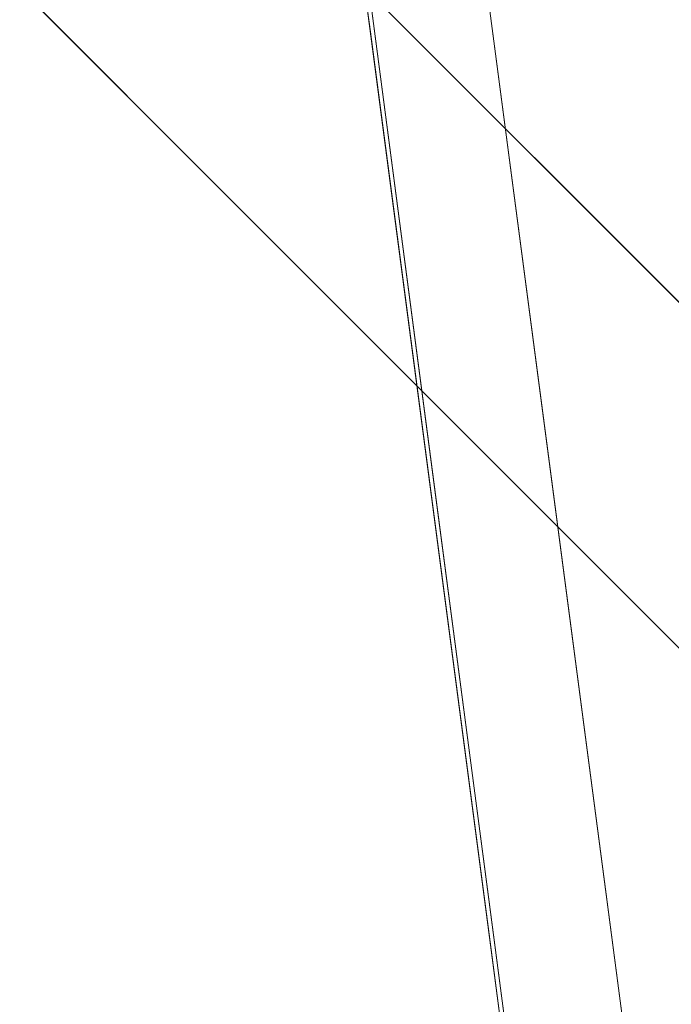
# Model space of a CAD drawing. Units: inches. Extents: x 0 to 204, y 0 to 264.
# Drawn here: x 103 to 104, y 159 to 160 of the extents above; entities that cross this region are included whole.
import ezdxf

# ---------------------------------------------------------------- set-up
doc = ezdxf.new("R2010")
doc.units = ezdxf.units.IN
doc.header["$MEASUREMENT"] = 0
doc.layers.get('0').update_dxf_attribs({"color": 10})

# ---------------------------------------------------------------- blocks, each defined once
blk = doc.blocks.new('TABOUR-D5-3D')
at = {"lineweight": 18}
for points, invisible_edges in [([(7.8792, 0.4861, -18.75), (7.7024, 0.3094, -18.75), (0.3094, 7.7024, -18.75), (0.4861, 7.8792, -18.75)], 5), ([(0.4861, 7.8792, -18), (0.3094, 7.7024, -18), (7.7024, 0.3094, -18), (7.8792, 0.4861, -18)], 5), ([(0, 0, -5), (5.0381, 5.0381, -5), (6.1704, 3.5625, -5), (6.8822, 1.8441, -5)], 9), ([(7.003, 1.8764, -4.875), (7.003, 1.8764, -0.2458), (7.25, 0, -0.2458), (7.25, 0, -4.875)], 1), ([(0, 0, -5), (6.8822, 1.8441, -5), (7.125, 0, -5)], 1), ([(6.8863, 1.8452, -0.1209), (5.4184, 0, -0.0774), (7.1292, 0, -0.1209)], 1), ([(6.8822, 1.8441, -5), (6.9741, 1.7047, -4.9875), (6.9429, 1.3831, -5)], 3), ([(7.0399, 1.4982, -0.144), (6.8863, 1.8452, -0.1209), (6.947, 1.3839, -0.1209), (7.0078, 0.9226, -0.1209)], 9), ([(7.1509, 1.1261, -0.1946), (7.1198, 0.9886, -0.2458), (7.0614, 1.4325, -0.2458)], 13), ([(7.0614, 1.4325, -4.875), (7.1198, 0.9886, -4.875), (7.1539, 1.1192, -4.9218)], 14), ([(7.0717, 1.24, -4.9875), (7.0036, 0.922, -5), (6.9429, 1.3831, -5)], 13), ([(7.1198, 0.9886, -0.2458), (7.2047, 0.7329, -0.2016), (7.1849, 0.4943, -0.2458)], 3), ([(7.1849, 0.4943, -4.875), (7.1844, 0.6984, -4.9582), (7.1198, 0.9886, -4.875)], 3), ([(7.0036, 0.922, -5), (7.131, 0.7779, -4.9903), (7.0643, 0.461, -5)], 3), ([(7.0642, 0.4943, -0.1209), (7.159, 0.5555, -0.1338), (7.0078, 0.9226, -0.1209)], 3), ([(7.159, 0.5555, -0.1338), (7.0642, 0.4943, -0.1209), (7.1292, 0, -0.1209)], 13), ([(7.1721, 0, -0.1399), (7.159, 0.5555, -0.1338), (7.1292, 0, -0.1209)], 3), ([(7.25, 0, -0.2458), (7.1849, 0.4943, -0.2458), (7.2049, 0.43, -0.162)], 14), ([(7.1849, 0.4943, -4.875), (7.25, 0, -4.875), (7.2134, 0, -4.9634)], 12), ([(7.0643, 0.461, -5), (7.1721, 0.4106, -4.9853), (7.125, 0, -5)], 3), ([(7.1721, 0, -0.1399), (7.2149, 0, -0.1589), (7.2049, 0.43, -0.162)], 14), ([(7.2049, 0.43, -0.162), (7.2149, 0, -0.1589), (7.25, 0, -0.2458)], 13), ([(7.1721, 0.4106, -4.9853), (7.1692, 0, -4.9817), (7.125, 0, -5)], 13), ([(7.2134, 0, -4.9634), (7.1692, 0, -4.9817), (7.1721, 0.4106, -4.9853)], 14)]:
    blk.add_3dface(points, dxfattribs=dict(at, invisible_edges=invisible_edges))
for points in [[(7.8792, 0.4861, -18.75), (0.4861, 7.8792, -18.75), (0.4861, 7.8792, -18), (7.8792, 0.4861, -18)], [(7.7024, 0.3094, -18), (0.3094, 7.7024, -18), (0.3094, 7.7024, -18.75), (7.7024, 0.3094, -18.75)]]:
    blk.add_3dface(points, dxfattribs=at)

msp = doc.modelspace()

# ---------------------------------------------------------------- linework, layer by layer
at = {"lineweight": 18, "invisible_edges": 15}
for points in [[(103.5238, 161.20949, 17.62054), (100.55905, 159.64632, 18.17718), (100.44818, 158.12706, 18.29718)], [(103.20371, 160.47045, 29.73303), (103.38156, 159.94794, 29.8092), (103.60796, 159.47083, 29.73497)], [(103.20371, 160.47045, 29.73303), (103.60796, 159.47083, 29.73497), (103.36587, 160.0135, 29.63334)], [(103.59801, 159.58607, 11.00944), (103.42932, 159.80808, 11), (103.41577, 160.20984, 11.02964)], [(103.63422, 159.61452, 11.03879), (103.41577, 160.20984, 11.02964), (103.46697, 160.16985, 11.07314)], [(103.41577, 160.20984, 11.02964), (103.63422, 159.61452, 11.03879), (103.59801, 159.58607, 11.00944)], [(101.81537, 160.18772, 23.93023), (101.14185, 159.153, 23.95202), (103.61136, 160.18018, 23.87913)], [(101.81537, 160.18772, 29.93023), (101.14185, 159.153, 29.95202), (103.61136, 160.18018, 29.87913)], [(102.14346, 158.33499, 23.92264), (103.61136, 160.18018, 23.87913), (101.14185, 159.153, 23.95202)], [(102.14346, 158.33499, 29.92264), (103.61136, 160.18018, 29.87913), (101.14185, 159.153, 29.95202)], [(103.46697, 160.16985, 11.07314), (103.54694, 159.84796, 11.125), (103.63422, 159.61452, 11.03879)], [(103.54694, 160.14857, 13.625), (103.73426, 159.63559, 13.56909), (103.63422, 159.91512, 13.53879)], [(103.14876, 160.1082, 25.03296), (103.31008, 159.83436, 25.0674), (103.41577, 159.51045, 25.02964)], [(103.25137, 159.53829, 25), (103.14876, 160.1082, 25.03296), (103.41577, 159.51045, 25.02964)], [(103.58289, 160.08942, 18.33672), (103.69298, 159.70727, 18.34085), (103.72801, 159.71143, 18.2542)], [(103.60759, 159.87826, 18.36673), (103.69298, 159.70727, 18.34085), (103.58289, 160.08942, 18.33672)], [(103.79671, 159.57499, 19.01253), (103.66796, 159.71806, 19), (103.69916, 160.03968, 19.01247)], [(103.79671, 159.57499, 25.01253), (103.66796, 159.71806, 25), (103.69916, 160.03968, 25.01247)], [(103.8149, 159.73739, 19.05306), (103.79671, 159.57499, 19.01253), (103.69916, 160.03968, 19.01247)], [(103.8149, 159.73739, 25.05306), (103.79671, 159.57499, 25.01253), (103.69916, 160.03968, 25.01247)], [(103.59801, 159.38668, 13.50944), (103.42932, 159.60868, 13.5), (103.41577, 160.01045, 13.52964)], [(103.63422, 159.41512, 13.53879), (103.41577, 160.01045, 13.52964), (103.46697, 159.97046, 13.57314)], [(103.41577, 160.01045, 13.52964), (103.63422, 159.41512, 13.53879), (103.59801, 159.38668, 13.50944)], [(103.87596, 159.46111, 23.80539), (103.77516, 159.97226, 23.80822), (103.76497, 159.83316, 23.85598)], [(103.87596, 159.46111, 29.80539), (103.77516, 159.97226, 29.80822), (103.76497, 159.83316, 29.85598)], [(103.87596, 159.46111, 23.80539), (103.78645, 159.76752, 23.7542), (103.77516, 159.97226, 23.80822)], [(103.87596, 159.46111, 29.80539), (103.78645, 159.76752, 29.7542), (103.77516, 159.97226, 29.80822)], [(103.43331, 159.80943, 15.87913), (103.60759, 159.57765, 15.86673), (103.48389, 159.96669, 15.86484)], [(103.46697, 159.97046, 13.57314), (103.54694, 159.64857, 13.625), (103.63422, 159.41512, 13.53879)], [(103.48389, 159.96669, 15.86484), (103.60759, 159.57765, 15.86673), (103.58289, 159.78881, 15.83672)], [(103.14451, 159.92181, 29.8832), (103.65496, 159.07554, 29.82282), (103.38156, 159.94794, 29.8092)], [(103.65496, 159.07554, 29.82282), (103.60796, 159.47083, 29.73497), (103.38156, 159.94794, 29.8092)], [(103.53276, 159.66503, 29.18028), (103.68352, 159.94351, 30.37588), (103.57764, 159.80373, 29.17851)], [(103.58983, 159.92371, 28.65693), (103.45922, 159.63128, 27.94586), (103.57764, 159.80373, 29.17851)], [(103.58983, 159.92371, 28.65693), (103.68852, 159.8219, 28.38943), (103.57758, 159.68569, 26.96961)], [(103.46608, 159.91966, 18.33596), (103.48389, 159.7673, 18.36484), (103.58289, 159.58942, 18.33672)], [(103.46608, 159.91966, 18.33596), (103.58289, 159.58942, 18.33672), (103.54694, 159.64857, 18.2542)], [(103.59801, 159.88668, 13.50944), (103.63422, 159.91512, 13.53879), (103.69916, 159.53968, 13.51247)], [(103.69916, 159.53968, 13.51247), (103.63422, 159.91512, 13.53879), (103.73426, 159.63559, 13.56909)], [(103.43132, 159.9044, 27.53135), (103.62089, 159.37736, 27.536), (103.42932, 159.53647, 27.5)], [(103.62089, 159.37736, 27.536), (103.43132, 159.9044, 27.53135), (103.46977, 159.89418, 27.57567)], [(103.95203, 159.7181, 0.22746), (103.99021, 159.90727, 0.24842), (104.01201, 159.53349, 0.22746)], [(103.54694, 159.57636, 27.625), (103.6547, 159.36795, 27.58198), (103.46977, 159.89418, 27.57567)], [(103.46977, 159.89418, 27.57567), (103.6547, 159.36795, 27.58198), (103.62089, 159.37736, 27.536)], [(103.60727, 159.67908, 13.5), (103.59801, 159.88668, 13.50944), (103.69916, 159.53968, 13.51247)], [(103.60759, 159.87826, 18.36673), (103.76497, 159.33316, 18.35598), (103.69298, 159.70727, 18.34085)], [(103.61136, 159.68018, 18.37913), (103.76497, 159.33316, 18.35598), (103.60759, 159.87826, 18.36673)], [(104.12254, 159.70497, 27.79002), (103.95241, 159.75262, 27.74872), (104.08192, 159.8656, 28.98957)], [(103.48389, 159.2673, 29.86484), (103.33211, 159.7365, 29.8398), (103.23728, 159.84603, 29.86892)], [(103.48389, 159.2673, 29.86484), (103.23728, 159.84603, 29.86892), (103.25526, 159.53989, 29.87913)], [(103.37831, 159.84556, 26.92036), (103.30854, 159.70086, 26.48613), (103.36837, 159.75116, 27.29504)], [(103.44562, 159.73192, 29.11397), (103.40542, 159.59035, 29.21893), (103.52547, 159.84588, 30.34003)], [(103.54694, 159.84796, 11.125), (103.73426, 159.33498, 11.06909), (103.63422, 159.61452, 11.03879)], [(103.46697, 159.47046, 25.07314), (103.41577, 159.51045, 25.02964), (103.31008, 159.83436, 25.0674)], [(103.36587, 159.58571, 25.125), (103.46697, 159.47046, 25.07314), (103.31008, 159.83436, 25.0674)], [(103.76497, 159.83316, 23.85598), (103.73282, 159.25758, 23.87913), (103.88863, 159.18219, 23.84248)], [(103.76497, 159.83316, 29.85598), (103.73282, 159.25758, 29.87913), (103.88863, 159.18219, 29.84248)], [(103.76497, 159.83316, 23.85598), (103.88863, 159.18219, 23.84248), (103.87596, 159.46111, 23.80539)], [(103.76497, 159.83316, 29.85598), (103.88863, 159.18219, 29.84248), (103.87596, 159.46111, 29.80539)], [(103.72106, 159.70722, 27.56998), (103.57758, 159.68569, 26.96961), (103.68852, 159.8219, 28.38943)], [(103.82645, 159.79774, 28.52713), (103.72106, 159.70722, 27.56998), (103.68852, 159.8219, 28.38943)], [(103.31499, 159.81803, 26.08435), (103.24345, 159.64722, 25.68022), (103.30854, 159.70086, 26.48613)], [(103.80342, 159.67865, 26.50792), (103.57523, 159.73624, 26.35236), (103.77698, 159.8146, 27.82264)], [(103.80342, 159.67865, 26.50792), (103.77698, 159.8146, 27.82264), (103.95241, 159.75262, 27.74872)], [(103.44888, 159.5549, 28.2276), (103.57764, 159.80373, 29.17851), (103.45922, 159.63128, 27.94586)], [(103.57764, 159.80373, 29.17851), (103.44888, 159.5549, 28.2276), (103.53276, 159.66503, 29.18028)], [(103.25168, 159.7905, 25.24834), (103.49223, 159.79968, 26.80047), (103.39916, 159.70916, 25.13684)], [(103.39916, 159.70916, 25.13684), (103.32154, 159.68471, 23.98017), (103.25168, 159.7905, 25.24834)], [(103.39916, 159.70916, 25.13684), (103.49223, 159.79968, 26.80047), (103.57523, 159.73624, 26.35236)], [(103.82645, 159.79774, 28.52713), (103.82085, 159.6289, 27.15387), (103.72106, 159.70722, 27.56998)], [(103.82085, 159.6289, 27.15387), (103.82645, 159.79774, 28.52713), (103.96708, 159.62182, 27.49971)], [(103.82645, 159.79774, 28.52713), (104.09295, 159.77661, 28.95649), (103.96708, 159.62182, 27.49971)], [(103.3274, 159.66296, 22.8817), (103.17316, 159.72303, 21.46302), (103.01889, 159.78837, 22.18228)], [(103.08964, 159.7862, 21.57044), (103.1848, 159.52836, 21.625), (103.31858, 159.3333, 21.57833)], [(103.08964, 159.7862, 21.57044), (103.31858, 159.3333, 21.57833), (103.21067, 159.49442, 21.53508)], [(103.58289, 159.78881, 15.83672), (103.69298, 159.40666, 15.84085), (103.72801, 159.41082, 15.7542)], [(103.60759, 159.57765, 15.86673), (103.69298, 159.40666, 15.84085), (103.58289, 159.78881, 15.83672)], [(103.33615, 159.63125, 27.40311), (103.33333, 159.55741, 27.81364), (103.42074, 159.77549, 28.2136)], [(103.42074, 159.77549, 28.2136), (103.33333, 159.55741, 27.81364), (103.44562, 159.73192, 29.11397)], [(103.36837, 159.75116, 27.29504), (103.33615, 159.63125, 27.40311), (103.42074, 159.77549, 28.2136)], [(104.09295, 159.77661, 28.95649), (104.17959, 159.61689, 28.0051), (103.96708, 159.62182, 27.49971)], [(103.43331, 159.61004, 18.37913), (103.60759, 159.37826, 18.36673), (103.48389, 159.7673, 18.36484)], [(103.62878, 159.76902, 30.41725), (103.53276, 159.66503, 29.18028), (103.47846, 159.50395, 29.13885)], [(103.48389, 159.7673, 18.36484), (103.60759, 159.37826, 18.36673), (103.58289, 159.58942, 18.33672)], [(103.8149, 159.73739, 19.05306), (103.78645, 159.76752, 19.125), (103.87895, 159.45415, 19.07821)], [(103.8149, 159.73739, 25.05306), (103.78645, 159.76752, 25.125), (103.87895, 159.45415, 25.07821)], [(103.27289, 159.59376, 26.45374), (103.36837, 159.75116, 27.29504), (103.30854, 159.70086, 26.48613)], [(103.33615, 159.63125, 27.40311), (103.36837, 159.75116, 27.29504), (103.27289, 159.59376, 26.45374)], [(103.9973, 159.62126, 26.53553), (103.80342, 159.67865, 26.50792), (103.95241, 159.75262, 27.74872)], [(104.12254, 159.70497, 27.79002), (103.9973, 159.62126, 26.53553), (103.95241, 159.75262, 27.74872)], [(103.3274, 159.66296, 22.8817), (103.12504, 159.73543, 23.57632), (103.32154, 159.68471, 23.98017)], [(103.42635, 159.63407, 22.03575), (103.25958, 159.74009, 20.25), (103.17316, 159.72303, 21.46302)], [(103.25958, 159.74009, 20.25), (103.42635, 159.63407, 22.03575), (103.56901, 159.60139, 21.37841)], [(103.33125, 159.4887, 28.22797), (103.44562, 159.73192, 29.11397), (103.33333, 159.55741, 27.81364)], [(103.44562, 159.73192, 29.11397), (103.33125, 159.4887, 28.22797), (103.40542, 159.59035, 29.21893)], [(103.48389, 159.2673, 29.86484), (103.46608, 159.41966, 29.83595), (103.33211, 159.7365, 29.8398)], [(103.36587, 159.58571, 29.7542), (103.33211, 159.7365, 29.8398), (103.46608, 159.41966, 29.83595)], [(103.57523, 159.73624, 26.35236), (103.50951, 159.65032, 24.63079), (103.39916, 159.70916, 25.13684)], [(103.57523, 159.73624, 26.35236), (103.69439, 159.62663, 25.29272), (103.50951, 159.65032, 24.63079)], [(103.80342, 159.67865, 26.50792), (103.69439, 159.62663, 25.29272), (103.57523, 159.73624, 26.35236)], [(103.86, 159.38818, 19.03551), (103.79671, 159.57499, 19.01253), (103.8149, 159.73739, 19.05306)], [(103.86, 159.38818, 25.0355), (103.79671, 159.57499, 25.01253), (103.8149, 159.73739, 25.05306)], [(103.87895, 159.45415, 19.07821), (103.86, 159.38818, 19.03551), (103.8149, 159.73739, 19.05306)], [(103.87895, 159.45415, 25.07821), (103.86, 159.38818, 25.0355), (103.8149, 159.73739, 25.05306)], [(103.17316, 159.72303, 21.46302), (103.3274, 159.66296, 22.8817), (103.42635, 159.63407, 22.03575)], [(103.29011, 159.50017, 25.46759), (103.39769, 159.59445, 26.9736), (103.44141, 159.72942, 26.97935)], [(103.45922, 159.63128, 27.94586), (103.44141, 159.72942, 26.97935), (103.39769, 159.59445, 26.9736)], [(103.57758, 159.68569, 26.96961), (103.52263, 159.57367, 25.47346), (103.44141, 159.72942, 26.97935)], [(103.72801, 159.71143, 18.2542), (103.69298, 159.70727, 18.34085), (103.77516, 159.47226, 18.30822)], [(103.32154, 159.68471, 23.98017), (103.39916, 159.70916, 25.13684), (103.50951, 159.65032, 24.63079)], [(103.57758, 159.68569, 26.96961), (103.72106, 159.70722, 27.56998), (103.68081, 159.61223, 26.55456)], [(103.82085, 159.6289, 27.15387), (103.68081, 159.61223, 26.55456), (103.72106, 159.70722, 27.56998)], [(103.76497, 159.33316, 18.35598), (103.77516, 159.47226, 18.30822), (103.69298, 159.70727, 18.34085)], [(101.81537, 159.68772, 18.43023), (101.14185, 158.653, 18.45202), (103.61136, 159.68018, 18.37913)], [(102.14346, 157.83499, 18.42264), (103.61136, 159.68018, 18.37913), (101.14185, 158.653, 18.45202)], [(103.20371, 159.54817, 23.73303), (103.07237, 159.68098, 23.81412), (103.38156, 159.02565, 23.8092)], [(103.07237, 159.68098, 23.81412), (103.14451, 158.99953, 23.8832), (103.38156, 159.02565, 23.8092)], [(103.32154, 159.68471, 23.98017), (103.50951, 159.65032, 24.63079), (103.52841, 159.60936, 23.53576)], [(103.32154, 159.68471, 23.98017), (103.52841, 159.60936, 23.53576), (103.3274, 159.66296, 22.8817)], [(103.52263, 159.57367, 25.47346), (103.57758, 159.68569, 26.96961), (103.68081, 159.61223, 26.55456)], [(103.47241, 159.67182, 30.37744), (103.40542, 159.59035, 29.21893), (103.36358, 159.4529, 29.24992)], [(103.86329, 159.57298, 25.26713), (103.69439, 159.62663, 25.29272), (103.80342, 159.67865, 26.50792)], [(103.80342, 159.67865, 26.50792), (103.9973, 159.62126, 26.53553), (103.86329, 159.57298, 25.26713)], [(103.42635, 159.63407, 22.03575), (103.3274, 159.66296, 22.8817), (103.52841, 159.60936, 23.53576)], [(103.53276, 159.66503, 29.18028), (103.44888, 159.5549, 28.2276), (103.3843, 159.40792, 27.88997)], [(103.47846, 159.50395, 29.13885), (103.53276, 159.66503, 29.18028), (103.3843, 159.40792, 27.88997)], [(103.20998, 159.44061, 24.28251), (103.29011, 159.50017, 25.46759), (103.33054, 159.65487, 25.29548)], [(103.33054, 159.65487, 25.29548), (103.52263, 159.57367, 25.47346), (103.35741, 159.5448, 23.87646)], [(103.69439, 159.62663, 25.29272), (103.71808, 159.56518, 24.08999), (103.50951, 159.65032, 24.63079)], [(103.71808, 159.56518, 24.08999), (103.52841, 159.60936, 23.53576), (103.50951, 159.65032, 24.63079)], [(103.54694, 159.64857, 13.625), (103.73426, 159.13559, 13.56909), (103.63422, 159.41512, 13.53879)], [(103.33333, 159.55741, 27.81364), (103.33615, 159.63125, 27.40311), (103.25734, 159.49716, 26.71807)], [(103.25734, 159.49716, 26.71807), (103.33615, 159.63125, 27.40311), (103.27289, 159.59376, 26.45374)], [(103.39769, 159.59445, 26.9736), (103.31706, 159.36824, 26.81909), (103.45922, 159.63128, 27.94586)], [(103.31706, 159.36824, 26.81909), (103.44888, 159.5549, 28.2276), (103.45922, 159.63128, 27.94586)], [(103.63073, 159.56788, 22.7518), (103.56901, 159.60139, 21.37841), (103.42635, 159.63407, 22.03575)], [(103.42635, 159.63407, 22.03575), (103.52841, 159.60936, 23.53576), (103.63073, 159.56788, 22.7518)], [(103.69916, 159.53968, 13.51247), (103.73426, 159.63559, 13.56909), (103.8149, 159.23739, 13.55306)], [(103.8149, 159.23739, 13.55306), (103.73426, 159.63559, 13.56909), (103.78645, 159.26752, 13.625)], [(103.25441, 159.57001, 21.34847), (103.14629, 159.62521, 21.93081), (103.3747, 159.51858, 22.1401)], [(103.68081, 159.61223, 26.55456), (103.82085, 159.6289, 27.15387), (103.86759, 159.51168, 26.08118)], [(103.71808, 159.56518, 24.08999), (103.69439, 159.62663, 25.29272), (103.86329, 159.57298, 25.26713)], [(103.86759, 159.51168, 26.08118), (103.82085, 159.6289, 27.15387), (103.96708, 159.62182, 27.49971)], [(104.05382, 159.51223, 25.23443), (103.86329, 159.57298, 25.26713), (103.9973, 159.62126, 26.53553)], [(103.86759, 159.51168, 26.08118), (103.96708, 159.62182, 27.49971), (104.06788, 159.46602, 26.28213)], [(104.06788, 159.46602, 26.28213), (103.96708, 159.62182, 27.49971), (104.17959, 159.61689, 28.0051)], [(103.26364, 159.61026, 20.25), (103.25441, 159.57001, 21.34847), (103.38819, 159.53458, 21.12381)], [(103.7059, 159.52055, 25.53614), (103.52263, 159.57367, 25.47346), (103.68081, 159.61223, 26.55456)], [(103.71808, 159.56518, 24.08999), (103.63073, 159.56788, 22.7518), (103.52841, 159.60936, 23.53576)], [(103.56901, 159.60139, 21.37841), (103.79938, 159.52329, 21.65964), (103.6474, 159.61844, 20.25)], [(103.59801, 159.58607, 11.00944), (103.63422, 159.61452, 11.03879), (103.69916, 159.23907, 11.01247)], [(103.69916, 159.23907, 11.01247), (103.63422, 159.61452, 11.03879), (103.73426, 159.33498, 11.06909)], [(103.68081, 159.61223, 26.55456), (103.86759, 159.51168, 26.08118), (103.7059, 159.52055, 25.53614)], [(103.56901, 159.60139, 21.37841), (103.63073, 159.56788, 22.7518), (103.79668, 159.5161, 22.71639)], [(103.79938, 159.52329, 21.65964), (103.56901, 159.60139, 21.37841), (103.79668, 159.5161, 22.71639)], [(103.28253, 159.35271, 28.09933), (103.36358, 159.4529, 29.24992), (103.40542, 159.59035, 29.21893)], [(103.33125, 159.4887, 28.22797), (103.28253, 159.35271, 28.09933), (103.40542, 159.59035, 29.21893)], [(103.29011, 159.50017, 25.46759), (103.30595, 159.44263, 26.13472), (103.39769, 159.59445, 26.9736)], [(103.31706, 159.36824, 26.81909), (103.39769, 159.59445, 26.9736), (103.30595, 159.44263, 26.13472)], [(103.57405, 159.59452, 30.45862), (103.47846, 159.50395, 29.13885), (103.46053, 159.41545, 29.35285)], [(103.58289, 159.58942, 18.33672), (103.69298, 159.20727, 18.34085), (103.72801, 159.21143, 18.2542)], [(103.60759, 159.37826, 18.36673), (103.69298, 159.20727, 18.34085), (103.58289, 159.58942, 18.33672)], [(103.43184, 159.50412, 23.14033), (103.3747, 159.51858, 22.1401), (103.21968, 159.58033, 23.61161)], [(103.21968, 159.58033, 23.61161), (103.35741, 159.5448, 23.87646), (103.43184, 159.50412, 23.14033)], [(103.60727, 159.37847, 11), (103.59801, 159.58607, 11.00944), (103.69916, 159.23907, 11.01247)], [(103.38819, 159.53458, 21.12381), (103.25441, 159.57001, 21.34847), (103.3747, 159.51858, 22.1401)], [(103.52263, 159.57367, 25.47346), (103.4956, 159.51075, 24.14133), (103.35741, 159.5448, 23.87646)], [(103.52263, 159.57367, 25.47346), (103.63422, 159.48504, 24.55491), (103.4956, 159.51075, 24.14133)], [(103.7059, 159.52055, 25.53614), (103.63422, 159.48504, 24.55491), (103.52263, 159.57367, 25.47346)], [(103.60759, 159.57765, 15.86673), (103.76497, 159.03255, 15.85598), (103.69298, 159.40666, 15.84085)], [(103.61136, 159.37957, 15.87913), (103.76497, 159.03255, 15.85598), (103.60759, 159.57765, 15.86673)], [(103.89548, 159.50016, 23.74299), (103.71808, 159.56518, 24.08999), (103.86329, 159.57298, 25.26713)], [(103.85601, 159.11289, 19.00969), (103.72866, 159.25704, 19), (103.79671, 159.57499, 19.01253)], [(103.85601, 159.11289, 25.00969), (103.72866, 159.25704, 25), (103.79671, 159.57499, 25.01253)], [(103.86, 159.38818, 19.03551), (103.85601, 159.11289, 19.00969), (103.79671, 159.57499, 19.01253)], [(103.86, 159.38818, 25.0355), (103.85601, 159.11289, 25.00969), (103.79671, 159.57499, 25.01253)], [(103.89548, 159.50016, 23.74299), (103.86329, 159.57298, 25.26713), (104.05382, 159.51223, 25.23443)], [(100.44818, 158.12706, 18.29718), (102.69033, 157.85377, 18.05511), (104.55982, 159.56068, 17.62054)], [(103.71808, 159.56518, 24.08999), (103.79668, 159.5161, 22.71639), (103.63073, 159.56788, 22.7518)], [(103.89548, 159.50016, 23.74299), (103.79668, 159.5161, 22.71639), (103.71808, 159.56518, 24.08999)], [(103.21201, 159.37088, 26.61992), (103.33125, 159.4887, 28.22797), (103.33333, 159.55741, 27.81364)], [(103.33333, 159.55741, 27.81364), (103.25734, 159.49716, 26.71807), (103.21201, 159.37088, 26.61992)], [(103.31706, 159.36824, 26.81909), (103.3843, 159.40792, 27.88997), (103.44888, 159.5549, 28.2276)], [(103.57142, 159.46527, 21.5698), (103.4544, 159.55042, 20.25), (103.38819, 159.53458, 21.12381)], [(103.84131, 159.55761, 20.25), (103.79938, 159.52329, 21.65964), (103.97305, 159.4754, 21.36688)], [(103.20371, 159.54817, 23.73303), (103.38156, 159.02565, 23.8092), (103.60796, 158.54854, 23.73497)], [(103.20371, 159.54817, 23.73303), (103.60796, 158.54854, 23.73497), (103.36587, 159.09122, 23.63334)], [(103.43184, 159.50412, 23.14033), (103.35741, 159.5448, 23.87646), (103.4956, 159.51075, 24.14133)], [(103.79671, 159.07499, 13.51253), (103.66796, 159.21806, 13.5), (103.69916, 159.53968, 13.51247)], [(103.8149, 159.23739, 13.55306), (103.79671, 159.07499, 13.51253), (103.69916, 159.53968, 13.51247)], [(103.57142, 159.46527, 21.5698), (103.38819, 159.53458, 21.12381), (103.3747, 159.51858, 22.1401)], [(103.77338, 159.44709, 24.67112), (103.63422, 159.48504, 24.55491), (103.7059, 159.52055, 25.53614)], [(103.86759, 159.51168, 26.08118), (103.77338, 159.44709, 24.67112), (103.7059, 159.52055, 25.53614)], [(103.79668, 159.5161, 22.71639), (104.02618, 159.44434, 22.53585), (103.79938, 159.52329, 21.65964)], [(103.79938, 159.52329, 21.65964), (104.02618, 159.44434, 22.53585), (103.97305, 159.4754, 21.36688)], [(103.3747, 159.51858, 22.1401), (103.60093, 159.45028, 23.0848), (103.57142, 159.46527, 21.5698)], [(103.60093, 159.45028, 23.0848), (103.3747, 159.51858, 22.1401), (103.43184, 159.50412, 23.14033)], [(103.59801, 158.88668, 25.00944), (103.42932, 159.10868, 25), (103.41577, 159.51045, 25.02964)], [(103.63422, 158.91512, 25.03879), (103.41577, 159.51045, 25.02964), (103.46697, 159.47046, 25.07314)], [(103.41577, 159.51045, 25.02964), (103.63422, 158.91512, 25.03879), (103.59801, 158.88668, 25.00944)], [(103.4956, 159.51075, 24.14133), (103.60093, 159.45028, 23.0848), (103.43184, 159.50412, 23.14033)], [(103.60093, 159.45028, 23.0848), (103.4956, 159.51075, 24.14133), (103.63422, 159.48504, 24.55491)], [(103.8911, 159.39659, 24.38297), (103.77338, 159.44709, 24.67112), (103.86759, 159.51168, 26.08118)], [(104.02618, 159.44434, 22.53585), (103.79668, 159.5161, 22.71639), (103.89548, 159.50016, 23.74299)], [(103.86759, 159.51168, 26.08118), (104.06788, 159.46602, 26.28213), (104.01914, 159.39973, 25.19718)], [(103.86759, 159.51168, 26.08118), (104.01914, 159.39973, 25.19718), (103.8911, 159.39659, 24.38297)], [(104.05382, 159.51223, 25.23443), (104.11998, 159.43672, 23.96685), (103.89548, 159.50016, 23.74299)], [(103.46053, 159.41545, 29.35285), (103.47846, 159.50395, 29.13885), (103.36778, 159.31977, 28.12574)], [(103.47846, 159.50395, 29.13885), (103.3843, 159.40792, 27.88997), (103.36778, 159.31977, 28.12574)], [(103.54668, 159.50728, 30.47931), (103.46053, 159.41545, 29.35285), (103.39254, 159.25691, 29.0216)], [(103.89548, 159.50016, 23.74299), (104.11998, 159.43672, 23.96685), (104.02618, 159.44434, 22.53585)], [(103.25137, 159.04379, 21.5), (103.21067, 159.49442, 21.53508), (103.43132, 158.98212, 21.53134)], [(103.21067, 159.49442, 21.53508), (103.31858, 159.3333, 21.57833), (103.43132, 158.98212, 21.53134)], [(103.21662, 159.29775, 27.12578), (103.33125, 159.4887, 28.22797), (103.21201, 159.37088, 26.61992)], [(103.33125, 159.4887, 28.22797), (103.21662, 159.29775, 27.12578), (103.28253, 159.35271, 28.09933)], [(103.57142, 159.46527, 21.5698), (103.75211, 159.41776, 21.21046), (103.64515, 159.49059, 20.25)], [(104.03522, 159.49678, 20.25), (103.97305, 159.4754, 21.36688), (104.16605, 159.41082, 21.55565)], [(103.63422, 159.48504, 24.55491), (103.73521, 159.41185, 23.31064), (103.60093, 159.45028, 23.0848)], [(103.73521, 159.41185, 23.31064), (103.63422, 159.48504, 24.55491), (103.77338, 159.44709, 24.67112)], [(103.46697, 159.47046, 25.07314), (103.54694, 159.14857, 25.125), (103.63422, 158.91512, 25.03879)], [(103.72801, 159.13922, 29.63334), (103.60796, 159.47083, 29.73497), (103.81637, 158.67797, 29.72855)], [(103.81637, 158.67797, 29.72855), (103.60796, 159.47083, 29.73497), (103.65496, 159.07554, 29.82282)], [(103.87596, 158.96111, 18.30539), (103.77516, 159.47226, 18.30822), (103.76497, 159.33316, 18.35598)], [(103.87596, 158.96111, 18.30539), (103.78645, 159.26752, 18.2542), (103.77516, 159.47226, 18.30822)], [(104.02618, 159.44434, 22.53585), (104.16605, 159.41082, 21.55565), (103.97305, 159.4754, 21.36688)], [(103.75211, 159.41776, 21.21046), (103.57142, 159.46527, 21.5698), (103.75893, 159.39672, 22.39934)], [(103.57142, 159.46527, 21.5698), (103.60093, 159.45028, 23.0848), (103.75893, 159.39672, 22.39934)], [(103.87596, 159.46111, 23.80539), (103.92979, 159.06789, 23.7984), (103.84489, 159.32361, 23.7542)], [(103.87596, 159.46111, 29.80539), (103.92979, 159.06789, 29.7984), (103.84489, 159.32361, 29.7542)], [(103.87596, 159.46111, 23.80539), (103.88863, 159.18219, 23.84248), (103.92979, 159.06789, 23.7984)], [(103.87596, 159.46111, 29.80539), (103.88863, 159.18219, 29.84248), (103.92979, 159.06789, 29.7984)], [(103.28253, 159.35271, 28.09933), (103.27474, 159.26828, 28.7249), (103.36358, 159.4529, 29.24992)], [(103.73521, 159.41185, 23.31064), (103.75893, 159.39672, 22.39934), (103.60093, 159.45028, 23.0848)], [(103.90947, 159.03336, 19.0418), (103.87895, 159.45415, 19.07821), (103.84489, 159.32361, 19.125)], [(103.90947, 159.03336, 25.0418), (103.87895, 159.45415, 25.07821), (103.84489, 159.32361, 25.125)], [(103.87895, 159.45415, 19.07821), (103.90947, 159.03336, 19.0418), (103.86, 159.38818, 19.03551)], [(103.87895, 159.45415, 25.07821), (103.90947, 159.03336, 25.0418), (103.86, 159.38818, 25.0355)], [(103.24463, 159.29866, 25.83821), (103.31706, 159.36824, 26.81909), (103.30595, 159.44263, 26.13472)], [(103.8911, 159.39659, 24.38297), (103.73521, 159.41185, 23.31064), (103.77338, 159.44709, 24.67112)], [(103.75211, 159.41776, 21.21046), (103.90756, 159.36616, 21.30983), (103.83591, 159.43075, 20.25)], [(103.04596, 159.4257, 30.43033), (102.62645, 159.10804, 28.04876), (104.22833, 158.82004, 29.00204)], [(103.08964, 159.42218, 16.07044), (103.1848, 159.16434, 16.125), (103.31858, 158.96928, 16.07833)], [(103.08964, 159.42218, 16.07044), (103.31858, 158.96928, 16.07833), (103.21067, 159.1304, 16.03508)], [(103.46608, 159.41966, 29.83595), (103.48389, 159.2673, 29.86484), (103.58289, 159.08942, 29.83672)], [(103.46608, 159.41966, 29.83595), (103.58289, 159.08942, 29.83672), (103.54694, 159.14857, 29.7542)], [(103.46053, 159.41545, 29.35285), (103.36778, 159.31977, 28.12574), (103.3432, 159.22086, 28.2716)], [(103.39254, 159.25691, 29.0216), (103.46053, 159.41545, 29.35285), (103.3432, 159.22086, 28.2716)], [(103.59801, 159.38668, 13.50944), (103.63422, 159.41512, 13.53879), (103.69916, 159.03968, 13.51247)], [(103.69916, 159.03968, 13.51247), (103.63422, 159.41512, 13.53879), (103.73426, 159.13559, 13.56909)], [(103.72801, 159.41082, 15.7542), (103.69298, 159.40666, 15.84085), (103.77516, 159.17165, 15.80822)], [(103.86851, 159.37157, 23.38793), (103.75893, 159.39672, 22.39934), (103.73521, 159.41185, 23.31064)], [(103.73521, 159.41185, 23.31064), (103.8911, 159.39659, 24.38297), (103.86851, 159.37157, 23.38793)], [(103.8913, 159.3556, 22.28475), (103.75211, 159.41776, 21.21046), (103.75893, 159.39672, 22.39934)], [(103.75211, 159.41776, 21.21046), (103.8913, 159.3556, 22.28475), (103.90756, 159.36616, 21.30983)], [(103.36778, 159.31977, 28.12574), (103.3843, 159.40792, 27.88997), (103.2547, 159.19937, 26.65988)], [(103.31706, 159.36824, 26.81909), (103.2547, 159.19937, 26.65988), (103.3843, 159.40792, 27.88997)], [(103.76497, 159.03255, 15.85598), (103.77516, 159.17165, 15.80822), (103.69298, 159.40666, 15.84085)], [(104.01269, 159.34855, 24.14133), (103.8911, 159.39659, 24.38297), (104.01914, 159.39973, 25.19718)], [(103.8913, 159.3556, 22.28475), (103.75893, 159.39672, 22.39934), (103.86851, 159.37157, 23.38793)], [(103.85601, 159.11289, 19.00969), (103.86, 159.38818, 19.03551), (103.90947, 159.03336, 19.0418)], [(103.85601, 159.11289, 25.00969), (103.86, 159.38818, 25.0355), (103.90947, 159.03336, 25.0418)], [(103.8911, 159.39659, 24.38297), (104.01269, 159.34855, 24.14133), (103.86851, 159.37157, 23.38793)], [(101.13289, 158.3994, 15.95203), (103.61136, 159.37957, 15.87913), (100.13098, 158.94517, 15.96769)], [(103.61136, 159.37957, 15.87913), (101.13289, 158.3994, 15.95203), (102.14346, 157.53439, 15.92264)], [(103.60727, 159.17908, 13.5), (103.59801, 159.38668, 13.50944), (103.69916, 159.03968, 13.51247)], [(103.60759, 159.37826, 18.36673), (103.76497, 158.83316, 18.35598), (103.69298, 159.20727, 18.34085)], [(103.61136, 159.18018, 18.37913), (103.76497, 158.83316, 18.35598), (103.60759, 159.37826, 18.36673)], [(103.2547, 159.19937, 26.65988), (103.31706, 159.36824, 26.81909), (103.24463, 159.29866, 25.83821)], [(103.60727, 159.10687, 27.5), (103.62089, 159.37736, 27.536), (103.71476, 159.0173, 27.53027)], [(103.62089, 159.37736, 27.536), (103.6547, 159.36795, 27.58198), (103.76293, 158.95315, 27.57162)], [(103.71476, 159.0173, 27.53027), (103.62089, 159.37736, 27.536), (103.76293, 158.95315, 27.57162)], [(103.76293, 158.95315, 27.57162), (103.6547, 159.36795, 27.58198), (103.72801, 159.13922, 27.625)], [(104.01269, 159.34855, 24.14133), (103.99369, 159.32762, 23.12303), (103.86851, 159.37157, 23.38793)], [(103.8913, 159.3556, 22.28475), (103.86851, 159.37157, 23.38793), (103.99369, 159.32762, 23.12303)], [(103.54645, 159.19025, 29.51739), (103.65906, 159.06895, 29.10479), (103.71402, 159.35895, 30.5)], [(103.90756, 159.36616, 21.30983), (103.8913, 159.3556, 22.28475), (104.0242, 159.31451, 22.18249)], [(104.05113, 159.36324, 20.25), (103.90756, 159.36616, 21.30983), (104.03902, 159.32741, 21.22242)], [(103.90756, 159.36616, 21.30983), (104.0242, 159.31451, 22.18249), (104.03902, 159.32741, 21.22242)], [(103.8913, 159.3556, 22.28475), (103.99369, 159.32762, 23.12303), (104.0242, 159.31451, 22.18249)], [(103.46977, 158.9719, 21.57567), (103.31858, 159.3333, 21.57833), (103.36587, 159.09122, 21.625)], [(103.31858, 159.3333, 21.57833), (103.46977, 158.9719, 21.57567), (103.43132, 158.98212, 21.53134)], [(103.69916, 159.23907, 11.01247), (103.73426, 159.33498, 11.06909), (103.8149, 158.93678, 11.05306)], [(103.76497, 159.33316, 18.35598), (103.73282, 158.75758, 18.37913), (103.88863, 158.68219, 18.34248)], [(103.8149, 158.93678, 11.05306), (103.73426, 159.33498, 11.06909), (103.78645, 158.96691, 11.125)], [(103.76497, 159.33316, 18.35598), (103.88863, 158.68219, 18.34248), (103.87596, 158.96111, 18.30539)], [(103.26906, 159.14819, 27.26734), (103.36778, 159.31977, 28.12574), (103.2547, 159.19937, 26.65988)], [(103.26906, 159.14819, 27.26734), (103.3432, 159.22086, 28.2716), (103.36778, 159.31977, 28.12574)], [(103.65906, 159.06895, 29.10479), (103.86944, 159.12183, 29.67031), (103.8455, 159.31771, 30.5)], [(103.20371, 159.18415, 18.23303), (103.07237, 159.31696, 18.31412), (103.38156, 158.66163, 18.3092)], [(103.07237, 159.31696, 18.31412), (103.14451, 158.63551, 18.3832), (103.38156, 158.66163, 18.3092)], [(103.49458, 159.07667, 29.8832), (101.00131, 159.29006, 29.94675), (101.73591, 158.63917, 29.93579)], [(103.43331, 159.11004, 29.87913), (103.60759, 158.87826, 29.86673), (103.48389, 159.2673, 29.86484)], [(103.48389, 159.2673, 29.86484), (103.60759, 158.87826, 29.86673), (103.58289, 159.08942, 29.83672)], [(103.8149, 159.23739, 13.55306), (103.78645, 159.26752, 13.625), (103.87895, 158.95415, 13.57821)], [(103.73282, 159.25758, 23.87913), (103.88401, 158.89051, 23.86621), (103.88863, 159.18219, 23.84248)], [(103.73282, 159.25758, 29.87913), (103.88401, 158.89051, 29.86622), (103.88863, 159.18219, 29.84248)], [(103.3432, 159.22086, 28.2716), (103.34468, 159.1422, 28.80739), (103.39254, 159.25691, 29.0216)], [(103.86944, 159.12183, 29.67031), (104.05329, 159.03668, 29.54277), (104.04021, 159.25663, 30.5)], [(103.79671, 158.77438, 11.01253), (103.66796, 158.91745, 11), (103.69916, 159.23907, 11.01247)], [(103.8149, 158.93678, 11.05306), (103.79671, 158.77438, 11.01253), (103.69916, 159.23907, 11.01247)], [(103.86, 158.88818, 13.53551), (103.79671, 159.07499, 13.51253), (103.8149, 159.23739, 13.55306)], [(103.87895, 158.95415, 13.57821), (103.86, 158.88818, 13.53551), (103.8149, 159.23739, 13.55306)], [(103.26906, 159.14819, 27.26734), (103.2099, 158.99427, 27.07672), (103.3432, 159.22086, 28.2716)], [(103.2099, 158.99427, 27.07672), (103.34468, 159.1422, 28.80739), (103.3432, 159.22086, 28.2716)], [(103.72801, 159.21143, 18.2542), (103.69298, 159.20727, 18.34085), (103.77516, 158.97226, 18.30822)], [(103.76497, 158.83316, 18.35598), (103.77516, 158.97226, 18.30822), (103.69298, 159.20727, 18.34085)], [(101.81537, 159.18772, 18.43023), (101.14185, 158.153, 18.45202), (103.61136, 159.18018, 18.37913)], [(103.43514, 158.94945, 28.11483), (103.54645, 159.19025, 29.51739), (103.37428, 159.1893, 29.09433)], [(103.43514, 158.94945, 28.11483), (103.65906, 159.06895, 29.10479), (103.54645, 159.19025, 29.51739)], [(102.14346, 157.33499, 18.42264), (103.61136, 159.18018, 18.37913), (101.14185, 158.153, 18.45202)], [(103.20371, 159.18415, 18.23303), (103.38156, 158.66163, 18.3092), (103.60796, 158.18452, 18.23497)], [(103.20371, 159.18415, 18.23303), (103.60796, 158.18452, 18.23497), (103.36587, 158.7272, 18.13334)], [(103.92997, 158.76499, 23.83801), (103.88863, 159.18219, 23.84248), (103.88401, 158.89051, 23.86621)], [(103.92997, 158.76499, 29.83801), (103.88863, 159.18219, 29.84248), (103.88401, 158.89051, 29.86622)], [(103.92997, 158.76499, 23.83801), (103.92979, 159.06789, 23.7984), (103.88863, 159.18219, 23.84248)], [(103.92997, 158.76499, 29.83801), (103.92979, 159.06789, 29.7984), (103.88863, 159.18219, 29.84248)], [(103.87596, 158.6605, 15.80539), (103.77516, 159.17165, 15.80822), (103.76497, 159.03255, 15.85598)], [(103.87596, 158.6605, 15.80539), (103.78645, 158.96691, 15.7542), (103.77516, 159.17165, 15.80822)], [(103.54694, 159.14857, 25.125), (103.73426, 158.63559, 25.06909), (103.63422, 158.91512, 25.03879)], [(103.25137, 158.67977, 16), (103.21067, 159.1304, 16.03508), (103.43132, 158.6181, 16.03135)], [(103.21067, 159.1304, 16.03508), (103.31858, 158.96928, 16.07833), (103.43132, 158.6181, 16.03135)], [(103.69916, 159.03968, 13.51247), (103.73426, 159.13559, 13.56909), (103.8149, 158.73739, 13.55306)], [(103.8149, 158.73739, 13.55306), (103.73426, 159.13559, 13.56909), (103.78645, 158.76752, 13.625)], [(103.65906, 159.06895, 29.10479), (103.86709, 158.92793, 28.72381), (103.86944, 159.12183, 29.67031)], [(104.05329, 159.03668, 29.54277), (103.86944, 159.12183, 29.67031), (103.86709, 158.92793, 28.72381)], [(102.62645, 159.10804, 28.04876), (103.13706, 158.77757, 26.95653), (104.16923, 158.46008, 27.11712)], [(103.85601, 159.11289, 19.00969), (103.89719, 158.74555, 19.01474), (103.78935, 158.79602, 19)], [(103.85601, 159.11289, 25.00969), (103.89719, 158.74555, 25.01474), (103.78935, 158.79602, 25)], [(103.89719, 158.74555, 19.01474), (103.85601, 159.11289, 19.00969), (103.90947, 159.03336, 19.0418)], [(103.89719, 158.74555, 25.01474), (103.85601, 159.11289, 25.00969), (103.90947, 159.03336, 25.0418)], [(103.58289, 159.08942, 29.83672), (103.69298, 158.70727, 29.84086), (103.72801, 158.71143, 29.7542)], [(103.60759, 158.87826, 29.86673), (103.69298, 158.70727, 29.84086), (103.58289, 159.08942, 29.83672)], [(103.28313, 158.12617, 10), (103.35301, 157.70348, 9.85504), (103.09247, 159.07717, 9.81142)], [(103.09247, 159.07717, 9.81142), (103.35301, 157.70348, 9.85504), (103.22527, 158.14388, 9.73261)], [(103.65906, 159.06895, 29.10479), (103.43514, 158.94945, 28.11483), (103.59042, 158.82028, 27.65379)], [(103.86709, 158.92793, 28.72381), (103.65906, 159.06895, 29.10479), (103.59042, 158.82028, 27.65379)], [(103.65496, 159.07554, 29.82282), (103.61398, 158.16973, 29.8832), (103.84622, 158.17768, 29.80714)], [(103.81637, 158.67797, 29.72855), (103.65496, 159.07554, 29.82282), (103.84622, 158.17768, 29.80714)], [(103.85601, 158.61289, 13.50969), (103.72866, 158.75704, 13.5), (103.79671, 159.07499, 13.51253)], [(103.86, 158.88818, 13.53551), (103.85601, 158.61289, 13.50969), (103.79671, 159.07499, 13.51253)], [(103.92979, 159.06789, 23.7984), (103.92997, 158.76499, 23.83801), (103.90997, 158.8293, 23.7542)], [(103.92979, 159.06789, 29.7984), (103.92997, 158.76499, 29.83801), (103.90997, 158.8293, 29.7542)], [(104.05172, 159.06763, 0.23271), (103.98056, 158.70304, 0.1814), (103.96857, 158.89629, 0.19515)], [(103.79671, 158.57499, 13.51253), (103.66796, 158.71806, 13.5), (103.69916, 159.03968, 13.51247)], [(103.8149, 158.73739, 13.55306), (103.79671, 158.57499, 13.51253), (103.69916, 159.03968, 13.51247)], [(103.98588, 158.86478, 28.58953), (104.05329, 159.03668, 29.54277), (103.86709, 158.92793, 28.72381)], [(103.43514, 158.94945, 28.11483), (103.27217, 159.02684, 28.10455), (103.2983, 158.81658, 27.06625)], [(103.76497, 159.03255, 15.85598), (103.73282, 158.45698, 15.87913), (103.88863, 158.38158, 15.84248)], [(103.76497, 159.03255, 15.85598), (103.88863, 158.38158, 15.84248), (103.87596, 158.6605, 15.80539)], [(103.93844, 158.33499, 19.03661), (103.89719, 158.74555, 19.01474), (103.90947, 159.03336, 19.0418)], [(103.93844, 158.33499, 25.03661), (103.89719, 158.74555, 25.01474), (103.90947, 159.03336, 25.0418)], [(103.90947, 159.03336, 19.0418), (103.90997, 158.8293, 19.125), (103.93844, 158.33499, 19.03661)], [(103.90947, 159.03336, 25.0418), (103.90997, 158.8293, 25.125), (103.93844, 158.33499, 25.03661)], [(103.14451, 158.99953, 23.8832), (103.65496, 158.15326, 23.82282), (103.38156, 159.02565, 23.8092)], [(103.65496, 158.15326, 23.82282), (103.60796, 158.54854, 23.73497), (103.38156, 159.02565, 23.8092)], [(103.71476, 159.0173, 27.53027), (103.80266, 158.65301, 27.53608), (103.66796, 158.64585, 27.5)], [(103.76293, 158.95315, 27.57162), (103.80266, 158.65301, 27.53608), (103.71476, 159.0173, 27.53027)], [(103.43132, 158.98212, 21.53134), (103.62089, 158.45508, 21.536), (103.42932, 158.61419, 21.5)], [(103.62089, 158.45508, 21.536), (103.43132, 158.98212, 21.53134), (103.46977, 158.9719, 21.57567)], [(103.46977, 158.60787, 16.07567), (103.31858, 158.96928, 16.07833), (103.36587, 158.7272, 16.125)], [(103.31858, 158.96928, 16.07833), (103.46977, 158.60787, 16.07567), (103.43132, 158.6181, 16.03135)], [(103.54694, 158.65408, 21.625), (103.6547, 158.44566, 21.58198), (103.46977, 158.9719, 21.57567)], [(103.46977, 158.9719, 21.57567), (103.6547, 158.44566, 21.58198), (103.62089, 158.45508, 21.536)], [(103.87596, 158.46111, 18.30539), (103.77516, 158.97226, 18.30822), (103.76497, 158.83316, 18.35598)], [(103.87596, 158.46111, 18.30539), (103.78645, 158.76752, 18.2542), (103.77516, 158.97226, 18.30822)], [(103.8149, 158.93678, 11.05306), (103.78645, 158.96691, 11.125), (103.87895, 158.65354, 11.07821)], [(103.87596, 158.96111, 18.30539), (103.92979, 158.56789, 18.2984), (103.84489, 158.82361, 18.2542)], [(103.87596, 158.96111, 18.30539), (103.88863, 158.68219, 18.34248), (103.92979, 158.56789, 18.2984)], [(103.43514, 158.94945, 28.11483), (103.2983, 158.81658, 27.06625), (103.44095, 158.80365, 27.26796)], [(103.44095, 158.80365, 27.26796), (103.59042, 158.82028, 27.65379), (103.43514, 158.94945, 28.11483)], [(103.76293, 158.95315, 27.57162), (103.78977, 158.67011, 27.625), (103.86879, 158.44414, 27.57784)], [(103.76293, 158.95315, 27.57162), (103.86879, 158.44414, 27.57784), (103.80266, 158.65301, 27.53608)], [(103.90947, 158.53336, 13.5418), (103.87895, 158.95415, 13.57821), (103.84489, 158.82361, 13.625)], [(103.87895, 158.95415, 13.57821), (103.90947, 158.53336, 13.5418), (103.86, 158.88818, 13.53551)], [(103.86, 158.58758, 11.0355), (103.79671, 158.77438, 11.01253), (103.8149, 158.93678, 11.05306)], [(103.87895, 158.65354, 11.07821), (103.86, 158.58758, 11.0355), (103.8149, 158.93678, 11.05306)], [(103.69756, 158.74153, 27.38178), (103.86709, 158.92793, 28.72381), (103.59042, 158.82028, 27.65379)], [(103.86709, 158.92793, 28.72381), (103.69756, 158.74153, 27.38178), (103.84625, 158.76705, 27.81187)], [(103.86709, 158.92793, 28.72381), (103.84625, 158.76705, 27.81187), (103.98588, 158.86478, 28.58953)], [(103.59801, 158.88668, 25.00944), (103.63422, 158.91512, 25.03879), (103.69916, 158.53968, 25.01247)], [(103.69916, 158.53968, 25.01247), (103.63422, 158.91512, 25.03879), (103.73426, 158.63559, 25.06909)], [(103.60727, 158.67908, 25), (103.59801, 158.88668, 25.00944), (103.69916, 158.53968, 25.01247)], [(103.85601, 158.61289, 13.50969), (103.86, 158.88818, 13.53551), (103.90947, 158.53336, 13.5418)], [(103.8971, 158.33499, 23.86011), (103.92997, 158.76499, 23.83801), (103.88401, 158.89051, 23.86621)], [(103.8971, 158.33499, 29.8601), (103.92997, 158.76499, 29.83801), (103.88401, 158.89051, 29.86622)], [(104.13994, 158.89274, 28.80739), (103.98588, 158.86478, 28.58953), (103.92054, 158.65204, 27.26067)], [(103.60759, 158.87826, 29.86673), (103.76497, 158.33316, 29.85598), (103.69298, 158.70727, 29.84086)], [(103.61136, 158.68018, 29.87913), (103.76497, 158.33316, 29.85598), (103.60759, 158.87826, 29.86673)], [(103.84625, 158.76705, 27.81187), (103.92054, 158.65204, 27.26067), (103.98588, 158.86478, 28.58953)], [(103.76497, 158.83316, 18.35598), (103.73282, 158.25758, 18.37913), (103.88863, 158.18219, 18.34248)], [(103.76497, 158.83316, 18.35598), (103.88863, 158.18219, 18.34248), (103.87596, 158.46111, 18.30539)], [(103.20217, 158.6142, 25.35077), (103.33757, 158.69695, 26.33591), (103.2983, 158.81658, 27.06625)], [(103.44095, 158.80365, 27.26796), (103.2983, 158.81658, 27.06625), (103.33757, 158.69695, 26.33591)], [(103.52573, 158.6236, 26.23153), (103.59042, 158.82028, 27.65379), (103.44095, 158.80365, 27.26796)], [(103.52573, 158.6236, 26.23153), (103.69756, 158.74153, 27.38178), (103.59042, 158.82028, 27.65379)], [(103.52573, 158.6236, 26.23153), (103.44095, 158.80365, 27.26796), (103.33757, 158.69695, 26.33591)], [(104.11622, 158.25703, 25.40612), (103.13706, 158.77757, 26.95653), (103.11289, 158.47027, 24.56459)], [(103.85601, 158.31228, 11.00969), (103.72866, 158.45643, 11), (103.79671, 158.77438, 11.01253)], [(103.86, 158.58758, 11.0355), (103.85601, 158.31228, 11.00969), (103.79671, 158.77438, 11.01253)], [(103.69756, 158.74153, 27.38178), (103.76875, 158.63328, 26.83231), (103.84625, 158.76705, 27.81187)], [(103.92054, 158.65204, 27.26067), (103.84625, 158.76705, 27.81187), (103.76875, 158.63328, 26.83231)], [(103.8149, 158.73739, 13.55306), (103.78645, 158.76752, 13.625), (103.87895, 158.45415, 13.57821)], [(103.73282, 158.75758, 18.37913), (103.88401, 158.39051, 18.36621), (103.88863, 158.68219, 18.34248)], [(103.69756, 158.74153, 27.38178), (103.52573, 158.6236, 26.23153), (103.76875, 158.63328, 26.83231)], [(103.86, 158.38818, 13.53551), (103.79671, 158.57499, 13.51253), (103.8149, 158.73739, 13.55306)], [(103.87895, 158.45415, 13.57821), (103.86, 158.38818, 13.53551), (103.8149, 158.73739, 13.55306)]]:
    msp.add_3dface(points, dxfattribs=at)

# ---------------------------------------------------------------- block references
msp.add_blockref('TABOUR-D5-3D', (96.72505, 158.33499, 30))

doc.saveas('drawing.dxf')
